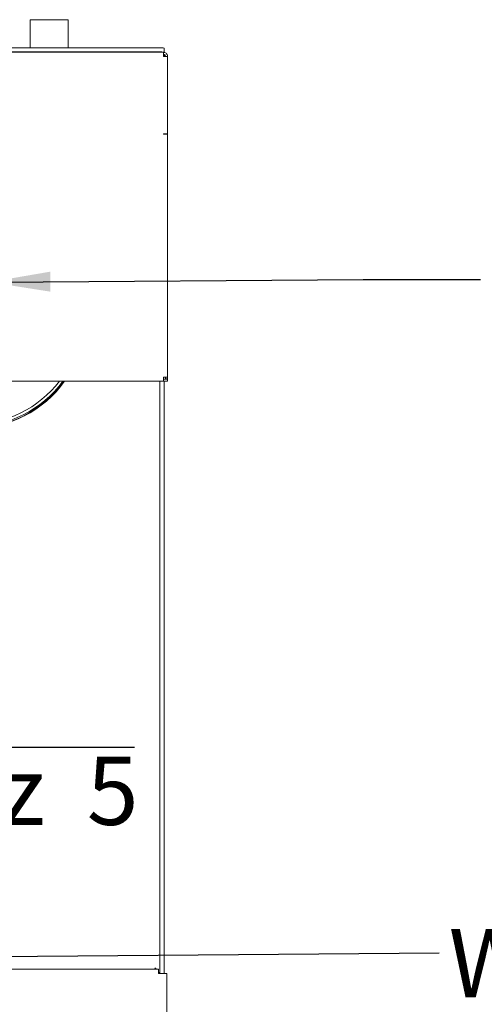
# Paper-space layout 'Blatt2' of a CAD drawing. Units: millimetres. Extents: x 5 to 415, y 5 to 292.
# Drawn here: x 109 to 134, y 95 to 148 of the extents above; entities that cross this region are included whole.
import ezdxf

# ---------------------------------------------------------------- set-up
doc = ezdxf.new("R2010")
doc.units = ezdxf.units.MM
doc.layers.add('BEMAßUNG', color=96, linetype='Continuous')
doc.styles.add('SLDTEXTSTYLE0', font='TXT', dxfattribs={"width": 0.75})
doc.styles.add('SLDTEXTSTYLE1', font='TXT', dxfattribs={"width": 0.65})
doc.dimstyles.new('SLDDIMSTYLE6', dxfattribs={"dimtxt": 0.18, "dimasz": 3.302, "dimexe": 0, "dimexo": 0.0625, "dimgap": 0, "dimtad": 0, "dimtih": 1, "dimtoh": 1, "dimdec": 0, "dimrnd": 1e-09, "dimzin": 0, "dimdsep": 46, "dimtxsty": 'Standard', "dimsah": 1, "dimcen": 0.09, "dimadec": 0, "dimazin": 0, "dimtfac": 3.302, "dimtdec": 0, "dimtofl": 0, "dimtmove": 0, "dimatfit": 3, "dimfxl": 0, "dimfrac": 2, "dimtolj": 1, "dimtzin": 0, "dimarcsym": 0})

# ---------------------------------------------------------------- blocks, each defined once
blk = doc.blocks.new('SW_NOTE_3')
at = {"layer": 'BEMAßUNG', "color": 0, "insert": (0.514, 1.289), "char_height": 3.70417, "attachment_point": 1, "style": 'SLDTEXTSTYLE0'}
blk.add_mtext('Wasserdüsen', dxfattribs=at)
blk = doc.blocks.new('SW_SFSYMBOL_1')
at = {"layer": 'BEMAßUNG', "color": 0}
for p, q in [((-6.927, -5.291), (-0.684, 5.291)), ((-0.684, 5.291), (10.453, 5.291)), ((-6.927, -5.291), (-10.048, 0))]:
    blk.add_line(p, q, dxfattribs=at)
at = {"layer": 'BEMAßUNG', "color": 0, "insert": (0, 4.775), "char_height": 3.7042, "attachment_point": 1, "style": 'SLDTEXTSTYLE1'}
blk.add_mtext('Rz  5', dxfattribs=at)

psp = doc.layouts.new('Blatt2')

# ---------------------------------------------------------------- linework, layer by layer
at = {"color": 7, "linetype": 'Continuous', "lineweight": 15}
for p, q in [((109.55491, 148.2296), (109.55491, 146.71068)), ((111.47685, 148.2296), (109.55491, 148.2296)), ((111.62414, 148.2296), (111.47685, 148.2296)), ((111.62414, 146.71068), (111.62414, 148.2296)), ((59.16645, 146.46209), (116.78184, 146.46209)), ((59.35876, 146.71068), (116.58953, 146.71068)), ((59.35876, 146.48079), (116.58953, 146.48079)), ((116.78184, 146.23132), (116.78184, 146.46209)), ((116.8203, 146.3467), (116.78184, 146.3467)), ((116.78184, 146.23132), (117.01261, 146.23132)), ((116.8203, 146.69057), (116.8203, 146.46067)), ((116.8203, 146.3467), (116.8203, 146.23132)), ((117.01261, 142.04871), (117.01261, 146.23132)), ((117.01261, 142.04871), (116.78184, 142.04871)), ((116.78184, 142.02859), (116.78184, 142.04871)), ((116.8203, 142.03713), (116.8203, 142.04871)), ((116.89722, 142.03865), (117.01261, 142.03865)), ((117.01261, 128.85909), (117.01261, 142.03865)), ((116.78184, 128.63837), (59.16645, 128.63837)), ((116.58953, 96.53901), (116.58953, 128.63837)), ((116.78184, 128.63837), (116.78184, 128.84903)), ((117.01261, 128.75376), (116.78184, 128.75376)), ((117.01261, 128.63837), (116.78184, 128.63837)), ((116.8203, 96.53901), (116.8203, 128.63837)), ((116.89722, 128.76914), (116.89722, 128.85909)), ((116.89722, 128.76914), (117.01261, 128.76914)), ((117.01261, 128.76914), (117.01261, 128.85909)), ((117.01261, 128.75376), (117.01261, 128.76914)), ((117.01261, 128.75376), (117.01261, 128.63837)), ((59.43568, 96.76978), (116.51261, 96.76978)), ((116.32043, 96.8467), (116.3203, 96.8467)), ((116.3203, 96.8467), (116.3203, 96.84645)), ((116.3203, 96.84645), (116.36741, 96.76978)), ((116.40298, 96.76978), (116.32043, 96.8467)), ((116.51261, 96.76978), (116.51261, 96.53901)), ((116.55771, 96.57747), (116.51261, 96.65167)), ((116.51261, 96.59713), (116.57338, 96.57747)), ((116.57414, 96.57747), (116.51261, 96.57747)), ((116.74338, 96.53901), (116.51261, 96.53901)), ((116.57414, 96.53759), (116.57414, 96.57747)), ((116.74338, 96.53901), (116.97414, 96.53901)), ((116.97414, 75.17032), (116.97414, 96.53901))]:
    psp.add_line(p, q, dxfattribs=at)
for centre, radius, start, end in [((116.64678, 146.03365), 0.67945, 75.204055, 94.833806), ((116.64678, 145.80376), 0.67945, 75.204055, 94.833806), ((106.43568, 132.23132), 6.13846, 215.825355, 324.174645), ((106.43568, 132.23132), 6.07692, 216.245322, 323.754678), ((106.43568, 132.23132), 5.92308, 217.344121, 322.655879), ((106.43568, 132.23132), 6.15385, 270, 324.277981)]:
    psp.add_arc(centre, radius, start, end, dxfattribs=at)
for points, knots in [([(117.01261, 146.23132), (117.00979, 146.25855), (117.00417, 146.31302), (116.96045, 146.38466), (116.89667, 146.43695), (116.83266, 146.4597), (116.79369, 146.46153), (116.78184, 146.46209)], [0, 0, 0, 0, 0.22534116, 0.45072258, 0.67610418, 0.90148557, 1, 1, 1, 1]), ([(116.89722, 146.23132), (116.89513, 146.24792), (116.8911, 146.27995), (116.86144, 146.3187), (116.8233, 146.34258), (116.79487, 146.3454), (116.78184, 146.3467)], [0, 0, 0, 0, 0.27428136, 0.52924972, 0.78416508, 1, 1, 1, 1])]:
    psp.add_open_spline(points, degree=3, knots=knots, dxfattribs=at)
for points in [[(116.78184, 142.02859), (116.81208, 142.02806), (116.87255, 142.02699), (116.94883, 142.02912), (117.0022, 142.03326), (117.00914, 142.03685), (117.01261, 142.03865)], [(116.78184, 142.03865), (116.79696, 142.03796), (116.8272, 142.03659), (116.86534, 142.0364), (116.89202, 142.03721), (116.89549, 142.03817), (116.89722, 142.03865)], [(117.01261, 128.85909), (117.00914, 128.85729), (117.0022, 128.85369), (116.94883, 128.84956), (116.87255, 128.84742), (116.81208, 128.84849), (116.78184, 128.84903)]]:
    psp.add_open_spline(points, degree=3, dxfattribs=at)

# ---------------------------------------------------------------- block references
at = {"layer": 'BEMAßUNG'}
for name, p in [('SW_SFSYMBOL_1', (104.76082, 103.51799)), ('SW_NOTE_3', (131.73176, 97.66173))]:
    psp.add_blockref(name, p, dxfattribs=at)

# ---------------------------------------------------------------- leaders
for points in [[(107.35876, 134.00899), (127.61352, 134.14241), (133.96352, 134.14241)], [(86.85144, 97.26978), (131.73176, 97.66173)]]:
    psp.add_leader(points, dimstyle='SLDDIMSTYLE6', dxfattribs=at)

doc.saveas('drawing.dxf')
